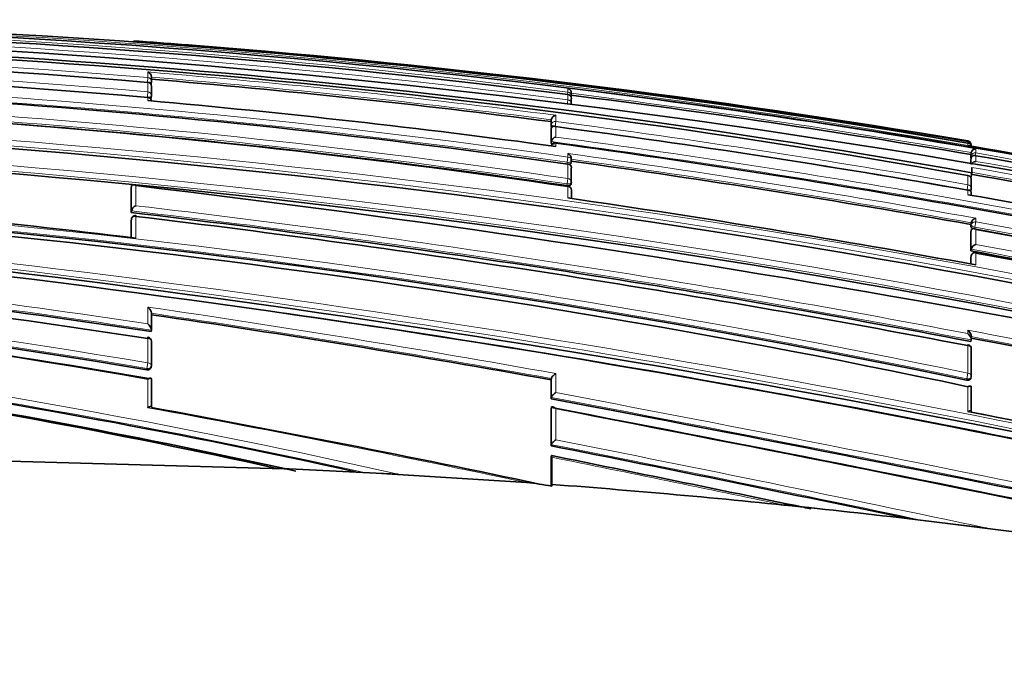
# Model space of a CAD drawing. Units: millimetres. Extents: x -209 to 1073, y 29 to 1164.
# Drawn here: x 96 to 121, y 563 to 579 of the extents above; entities that cross this region are included whole.
import ezdxf

# ---------------------------------------------------------------- set-up
doc = ezdxf.new("R2010")
doc.units = ezdxf.units.MM
doc.layers.add('DV6_Défaut', color=7, linetype='Continuous')
doc.layers.add('Défaut', color=7, linetype='Continuous')

# ---------------------------------------------------------------- blocks, each defined once
blk = doc.blocks.new('SE5')
at = {"layer": 'DV6_Défaut', "color": 7, "lineweight": 35}
for p, q in [((98.811, 578.469), (98.811, 578.469)), ((99.2, 577.402), (99.204, 577.45)), ((99.204, 577.565), (99.204, 577.456)), ((99.204, 577.332), (99.203, 577.101)), ((99.199, 577.048), (99.203, 577.095)), ((109.613, 577.131), (109.612, 577.13)), ((109.696, 577.054), (109.699, 577.083)), ((109.699, 577.164), (109.699, 577.09)), ((109.699, 577.02), (109.699, 576.901)), ((109.193, 576.454), (109.199, 576.502)), ((109.199, 576.502), (109.199, 576.502)), ((109.193, 576.329), (109.193, 576.454)), ((109.193, 576.233), (109.199, 576.28)), ((109.193, 575.908), (109.193, 576.233)), ((109.199, 576.28), (109.199, 576.28)), ((109.193, 575.908), (109.199, 575.954)), ((109.199, 575.954), (109.199, 575.954)), ((119.712, 575.839), (119.613, 575.856)), ((119.687, 575.632), (119.695, 575.681)), ((119.687, 575.632), (119.687, 575.543)), ((119.687, 575.492), (119.695, 575.541)), ((119.687, 575.492), (119.687, 575.39)), ((119.695, 575.681), (119.695, 575.681)), ((119.695, 575.541), (119.695, 575.541)), ((109.693, 575.42), (109.699, 575.465)), ((109.699, 575.291), (109.699, 574.939)), ((119.712, 575.285), (119.712, 575.31)), ((119.712, 575.285), (119.712, 575.175)), ((119.614, 575.11), (119.613, 575.106)), ((119.689, 575.048), (119.712, 575.175)), ((119.695, 574.995), (119.695, 574.775)), ((98.698, 574.795), (98.703, 574.837)), ((98.698, 574.182), (98.698, 574.795)), ((98.703, 574.837), (98.703, 574.837)), ((109.693, 574.886), (109.699, 574.93)), ((109.7, 574.534), (109.7, 574.742)), ((119.687, 574.721), (119.695, 574.768)), ((119.697, 574.615), (119.697, 574.679)), ((98.698, 574.182), (98.703, 574.223)), ((98.703, 574.018), (98.698, 573.978)), ((98.703, 574.223), (98.703, 574.223)), ((98.698, 573.557), (98.698, 573.974)), ((119.688, 573.882), (119.696, 573.927)), ((119.688, 573.828), (119.688, 573.882)), ((119.696, 573.927), (119.696, 573.927)), ((119.688, 573.691), (119.696, 573.735)), ((119.688, 573.222), (119.688, 573.691)), ((119.696, 573.735), (119.696, 573.736)), ((119.688, 573.222), (119.696, 573.265)), ((119.696, 573.265), (119.696, 573.265)), ((119.689, 572.895), (119.688, 573.056)), ((119.697, 573.103), (119.689, 573.06)), ((119.813, 573.183), (119.81, 573.171)), ((99.202, 571.664), (99.201, 571.244)), ((99.196, 571.21), (99.201, 571.243)), ((99.201, 571.243), (99.201, 571.244)), ((119.698, 571.01), (119.698, 571.093)), ((99.201, 570.958), (99.201, 570.354)), ((119.69, 570.96), (119.697, 570.998)), ((119.697, 570.998), (119.697, 570.998)), ((119.698, 570.77), (119.698, 570.087)), ((99.195, 570.313), (99.2, 570.344)), ((119.69, 570.043), (119.697, 570.078)), ((99.201, 570.02), (99.201, 569.311)), ((109.194, 570.002), (109.2, 570.034)), ((109.194, 570.002), (109.194, 569.529)), ((109.2, 570.034), (109.2, 570.034)), ((119.698, 569.812), (119.699, 569.193)), ((109.194, 569.529), (109.2, 569.56)), ((109.2, 569.56), (109.2, 569.56)), ((109.194, 569.281), (109.2, 569.312)), ((109.194, 569.281), (109.195, 568.353)), ((109.2, 569.312), (109.2, 569.312)), ((109.195, 568.353), (109.2, 568.381)), ((109.2, 568.381), (109.2, 568.381)), ((109.195, 568.067), (109.2, 568.095)), ((94.941, 567.987), (102.823, 567.773)), ((109.195, 568.067), (109.195, 567.347)), ((109.212, 568.067), (109.212, 567.387)), ((102.823, 567.773), (102.299, 567.797)), ((102.823, 567.773), (104.82, 567.673)), ((105.373, 567.643), (104.819, 567.673)), ((104.819, 567.673), (108.579, 567.434)), ((109.212, 567.387), (109.209, 567.345)), ((115.844, 566.786), (115.012, 566.874)), ((120.085, 566.295), (119.107, 566.414))]:
    blk.add_line(p, q, dxfattribs=at)
at = {"layer": 'DV6_Défaut', "color": 7, "lineweight": 18}
for p, q in [((98.811, 578.469), (98.811, 578.459)), ((99.112, 577.554), (99.112, 577.695)), ((99.112, 577.554), (99.102, 577.43)), ((99.112, 577.197), (99.101, 577.07)), ((99.112, 577.197), (99.112, 577.434)), ((109.612, 577.194), (109.612, 577.287)), ((99.1, 577.057), (99.101, 577.07)), ((99.112, 576.98), (99.112, 577.056)), ((109.602, 576.914), (109.612, 576.998)), ((109.612, 577.194), (109.605, 577.132)), ((109.612, 576.998), (109.612, 577.13)), ((109.199, 576.376), (109.199, 576.502)), ((109.311, 576.458), (109.295, 576.333)), ((109.311, 576.613), (109.311, 576.458)), ((109.193, 576.329), (109.199, 576.376)), ((109.199, 575.954), (109.199, 576.28)), ((109.311, 576.329), (109.311, 576.07)), ((119.613, 575.946), (119.613, 575.972)), ((109.311, 575.917), (109.311, 575.835)), ((119.613, 575.946), (119.609, 575.923)), ((119.613, 575.856), (119.613, 575.92)), ((119.613, 575.856), (119.613, 575.856)), ((119.81, 575.775), (119.81, 575.672)), ((109.612, 575.569), (109.594, 575.438)), ((109.612, 575.569), (109.612, 575.658)), ((119.687, 575.543), (119.695, 575.591)), ((119.695, 575.591), (119.695, 575.681)), ((119.695, 575.389), (119.695, 575.541)), ((119.81, 575.672), (119.799, 575.606)), ((119.81, 575.603), (119.81, 575.461)), ((109.588, 575.393), (109.594, 575.438)), ((109.612, 575.032), (109.612, 575.392)), ((109.612, 575.032), (109.593, 574.898)), ((119.613, 574.878), (119.613, 575.106)), ((98.703, 574.223), (98.703, 574.837)), ((98.811, 574.855), (98.811, 574.351)), ((109.587, 574.855), (109.593, 574.898)), ((109.612, 574.547), (109.612, 574.83)), ((119.613, 574.878), (119.591, 574.753)), ((119.613, 574.63), (119.613, 574.741)), ((98.702, 574.014), (98.698, 573.974)), ((98.702, 573.556), (98.702, 574.014)), ((98.811, 574.086), (98.811, 573.543)), ((119.81, 574.041), (119.81, 573.947)), ((119.688, 573.828), (119.696, 573.873)), ((119.696, 573.873), (119.696, 573.927)), ((119.787, 573.816), (119.779, 573.772)), ((119.81, 573.947), (119.787, 573.816)), ((119.81, 573.762), (119.81, 573.383)), ((119.696, 573.265), (119.696, 573.736)), ((119.696, 573.098), (119.688, 573.056)), ((119.696, 572.894), (119.696, 573.098)), ((119.81, 573.171), (119.81, 572.873)), ((99.112, 571.4), (99.112, 571.82)), ((119.613, 571.157), (119.613, 571.24)), ((99.112, 570.424), (99.112, 571.031)), ((119.613, 570.169), (119.613, 570.855)), ((99.089, 570.285), (99.112, 570.424)), ((99.084, 570.253), (99.089, 570.285)), ((109.311, 570.158), (109.311, 569.683)), ((119.613, 570.169), (119.586, 570.029)), ((99.112, 569.306), (99.112, 570.02)), ((109.2, 569.56), (109.2, 570.034)), ((119.579, 569.994), (119.586, 570.029)), ((119.612, 569.205), (119.613, 569.83)), ((109.2, 568.381), (109.2, 569.312)), ((109.311, 569.275), (109.311, 568.502))]:
    blk.add_line(p, q, dxfattribs=at)
at = {"layer": 'DV6_Défaut', "color": 7, "lineweight": 35}
for centre, radius, start, end in [((83.279, 363.27), 215.731, 80.30397, 91.30713), ((83.139, 362.401), 216.521, 77.47003, 91.26509), ((82.969, 367.564), 211.253, 82.75463, 88.55091), ((82.64, 368.337), 210.134, 79.83883, 91.16649), ((80.872, 347.388), 231.304, 75.13504, 88.15692), ((98.804, 578.369), 0.1, 85.896, 128.8839), ((85.769, 394.8), 184.131, 85.49943, 85.93812), ((82.574, 368.962), 209.445, 79.81394, 91.15302), ((83.122, 359.905), 219.126, 80.41392, 85.5255), ((82.484, 382.998), 195.147, 85.11207, 91.21117), ((81.963, 385.142), 192.678, 84.89379, 91.07169), ((99.068, 577.567), 0.136, 359.1533, 70.9968), ((81.23, 360.933), 217.327, 82.60722, 85.25696), ((99.104, 577.459), 0.1, 355.2024, 359.9734), ((80.998, 376.392), 201.046, 81.81735, 90.75177), ((99.104, 577.339), 0.1, 359.9747, 85.1785), ((109.585, 577.175), 0.115, 354.5749, 76.0543), ((80.058, 375.514), 201.495, 81.56573, 90.48284), ((99.104, 576.962), 0.1, 359.9766, 84.984), ((79.312, 354.677), 223.183, 82.27529, 84.91027), ((99.104, 577.103), 0.1, 355.015, 359.9757), ((109.6, 577.032), 0.1, 359.9815, 82.7954), ((81.77, 354.519), 224.341, 80.26966, 82.8501), ((109.6, 577.096), 0.1, 352.8, 359.9775), ((76.924, 341.175), 235.355, 76.93847, 89.6501), ((80.36, 375.838), 201.151, 81.64524, 86.24753), ((109.335, 576.477), 0.138, 100.0588, 169.5593), ((77.383, 334.897), 243.534, 80.01422, 82.46676), ((109.346, 575.924), 0.15, 103.672, 168.291), ((119.596, 575.873), 0.1, 359.8433, 80.4178), ((75.206, 332.982), 243.042, 76.95229, 87.55164), ((73.619, 312.715), 265.587, 82.28397, 82.30234), ((109.299, 575.825), 0.1, 82.3336, 172.3655), ((72.89, 309.105), 269.286, 77.73105, 82.22692), ((119.605, 575.829), 0.0913, 8.3467, 85.1003), ((119.808, 575.659), 0.115, 89.0522, 169.2571), ((80.747, 347.972), 231.175, 77.77166, 80.29642), ((109.54, 575.516), 0.159, 358.872, 62.9019), ((109.6, 575.479), 0.1, 352.0972, 0.0025), ((98.972, 575.49), 10.727, 359.9397, 0.1881), ((78.56, 337.117), 242.027, 77.70137, 80.18687), ((109.6, 575.302), 0.1, 0.0031, 82.079), ((74.353, 320.392), 257.513, 79.86022, 82.112), ((119.82, 575.333), 0.127, 94.2507, 155.2191), ((119.597, 575.011), 0.1, 0.0215, 80.1153), ((76.097, 324.845), 254.064, 77.82455, 80.12099), ((72.736, 346.079), 228.763, 78.18421, 88.59055), ((58.319, 231.847), 345.389, 76.2844, 83.26734), ((109.6, 574.743), 0.1, 0.0049, 81.8713), ((109.6, 574.944), 0.1, 351.8942, 0.0044), ((119.597, 574.785), 0.1, 350.0263, 0.0236), ((72.084, 345.259), 229.546, 78.05024, 88.43242), ((73.851, 369.927), 205.14, 83.01121, 85.87367), ((68.563, 292.517), 285.002, 79.6411, 81.71883), ((71.243, 300.51), 278.354, 77.85392, 79.99277), ((98.889, 574.175), 0.193, 113.8451, 165.5588), ((65.383, 287.17), 288.939, 79.16668, 83.37911), ((98.802, 574.006), 0.1, 83.4247, 173.4392), ((63.673, 279.249), 296.924, 79.14068, 83.20358), ((119.851, 573.886), 0.16, 104.6044, 165.2082), ((66.41, 276.328), 302.194, 78.85041, 79.82782), ((65.203, 270.31), 308.326, 77.84689, 79.79859), ((55.104, 237.725), 337.425, 77.1424, 84.37085), ((55.01, 241.858), 333.213, 76.97425, 84.26425), ((119.862, 573.218), 0.172, 107.3072, 164.1467), ((57.166, 229.918), 348.951, 76.23757, 79.67846), ((119.795, 573.085), 0.1, 79.7246, 169.7683), ((60.449, 246.671), 331.852, 77.88205, 79.69556), ((68.659, 390.889), 181.926, 80.37259, 86.94094), ((67.812, 364.399), 209.178, 81.37106, 84.40651), ((68.027, 393.296), 179.437, 80.02374, 86.69612), ((66.834, 363.843), 209.688, 81.145, 84.12113), ((68.26, 393.37), 179.339, 80.08698, 84.18335), ((64.304, 386.63), 185.44, 77.54325, 85.65022), ((55.362, 270.876), 303.931, 79.79802, 81.70764), ((55.757, 245.093), 329.905, 76.97174, 81.84829), ((64.237, 395.503), 176.447, 77.54265, 85.40581), ((64.331, 394.242), 177.696, 77.49322, 84.97115), ((99.102, 570.965), 0.1, 359.9859, 81.2604), ((38.391, 138.334), 440.28, 78.03221, 79.359), ((119.599, 570.781), 0.1, 0.0301, 79.3403), ((99.102, 570.36), 0.1, 350.6275, 359.9862), ((119.599, 570.097), 0.1, 349.1262, 0.0308), ((-85.847, -462.352), 1050.152, 77.570132, 79.296486), ((33.975, 212.934), 362.297, 78.05752, 79.62829), ((-123.384, -641.544), 1232.991, 77.656312, 79.126918), ((-8.047, -85.946), 667.477, 78.090498, 78.966318), ((-51.467, -244.159), 828.243, 78.181091, 78.81495), ((-151.686, -719.649), 1313.92, 78.268688, 78.547234), ((108.094, 561.746), 5.708, 78.7398, 85.1265), ((92.949, 351.293), 216.706, 83.93541, 85.69622), ((-151.686, -719.649), 1313.92, 78.25864, 78.26649), ((92.57, 347.847), 220.173, 83.07718, 83.93193), ((92.714, 349.301), 218.711, 77.45716, 83.06888)]:
    blk.add_arc(centre, radius, start, end, dxfattribs=at)
at = {"layer": 'DV6_Défaut', "color": 7, "lineweight": 18}
for centre, radius, start, end in [((83.32, 365.227), 213.733, 80.22341, 91.33021), ((83.054, 367.094), 211.772, 82.79564, 88.57746), ((82.787, 368.318), 210.397, 82.675, 88.49542), ((82.992, 360.145), 218.886, 80.3688, 85.85552), ((82.642, 382.37), 195.877, 85.17678, 91.25277), ((82.163, 384.692), 193.25, 84.96832, 91.1275), ((81.283, 361.179), 217.249, 82.58739, 85.29257), ((81.255, 376.406), 201.172, 81.89662, 90.82457), ((81.216, 376.324), 201.126, 81.88858, 90.81282), ((81.232, 361.015), 217.294, 82.60501, 85.25574), ((81.818, 354.692), 224.323, 80.2492, 82.88262), ((80.389, 375.979), 201.187, 81.64804, 90.57777), ((80.346, 375.859), 201.176, 81.64069, 90.56503), ((81.766, 354.499), 224.41, 80.26935, 82.84956), ((77.43, 343.062), 233.638, 76.9684, 89.77181), ((77.372, 342.796), 233.772, 76.96863, 89.75739), ((77.916, 337.387), 241.124, 80.04181, 82.5186), ((77.833, 337.001), 241.392, 80.03845, 82.51119), ((75.574, 335.977), 240.221, 76.87731, 89.33517), ((75.521, 335.748), 240.316, 76.87664, 89.32255), ((73.751, 313.443), 265.023, 77.7212, 82.28907), ((73.649, 312.909), 265.437, 77.70066, 82.30317), ((74.284, 319.865), 258.221, 79.8453, 82.13651), ((74.318, 320.228), 257.725, 79.85903, 82.10935), ((79.166, 340.129), 239.024, 77.69297, 80.20965), ((76.157, 325.134), 253.939, 77.80262, 80.12408), ((75.871, 323.472), 255.791, 75.4315, 80.1087), ((76.075, 324.73), 254.229, 77.82496, 80.12034), ((72.517, 344.481), 230.408, 78.21227, 88.54643), ((72.571, 344.771), 230.254, 78.2113, 88.55852), ((65.631, 288.919), 287.354, 79.17222, 83.36937), ((65.564, 288.534), 287.604, 79.15095, 83.38353), ((66.348, 276.02), 302.553, 77.83861, 79.82662), ((66.485, 276.705), 301.988, 77.83671, 79.82932), ((58.927, 261.474), 313.458, 76.85769, 84.6405), ((58.89, 261.385), 313.693, 76.8768, 84.61828), ((57.449, 231.217), 347.666, 76.23194, 79.68599), ((57.473, 231.39), 347.628, 76.23095, 79.66973), ((68.553, 390.424), 182.434, 80.36425, 86.91831), ((68.589, 390.751), 182.247, 80.35865, 86.92452), ((67.735, 364.215), 209.406, 81.35771, 84.39037), ((67.793, 364.705), 209.054, 81.38382, 84.36736), ((54.779, 267.678), 307.356, 79.78024, 81.70664), ((64.057, 385.417), 186.704, 77.49739, 85.6081), ((63.891, 384.128), 188.144, 77.26272, 85.58655), ((55.219, 270.379), 304.478, 79.78811, 81.69451), ((38.117, 136.962), 441.859, 78.02307, 79.3716), ((38.052, 136.671), 442.016, 78.03394, 79.35563), ((-93.826, -500.901), 1089.686, 77.597677, 79.256212), ((-91.718, -490.786), 1079.213, 77.590691, 79.270607), ((35.025, 220.301), 354.84, 78.03655, 79.59483), ((-135.834, -700.883), 1293.599, 77.678689, 79.076019), ((-10.858, -99.461), 681.276, 78.843487, 78.959142), ((-53.394, -252.923), 837.244, 78.153207, 78.801916), ((-68.023, -324.578), 910.517, 78.077106, 78.76915), ((-37.941, -161.781), 744.535, 78.145118, 78.600825)]:
    blk.add_arc(centre, radius, start, end, dxfattribs=at)
for centre, major_axis, ratio, start_param, end_param in [((98.804, 578.359), (-0.1, 0.0003), 0.999517, 4.64291, 5.197442), ((99.104, 577.459), (-0.1, 0), 0.959152, 3.141593, 4.633064), ((99.104, 577.459), (-0.0996, 0.0084), 0.286382, 2.047958, 3.141843), ((99.104, 577.339), (-0.1, 0), 0.953684, 3.141593, 4.632447), ((99.104, 577.103), (-0.1, 0), 0.942874, 3.141593, 4.6313), ((99.104, 577.103), (-0.0996, 0.0087), 0.33634, 1.571175, 3.141894), ((99.104, 576.962), (-0.1, 0), 0.936432, 3.137387, 4.630639), ((109.6, 577.096), (-0.1, 0), 0.98891, 3.141593, 4.589026), ((109.6, 577.032), (-0.1, 0), 0.98586, 3.141593, 4.588693), ((109.6, 576.901), (-0.1, 0), 0.979552, 3.141593, 4.588181), ((109.6, 577.096), (-0.0992, 0.0125), 0.152096, 2.700963, 3.16015), ((109.299, 576.364), (0.1, 0), 0.951994, 1.446902, 3.018107), ((109.299, 576.364), (-0.0992, 0.013), 0.308288, 0.039646, 1.320887), ((119.596, 575.873), (-0.1, 0.0003), 0.9998, 3.141593, 4.547914), ((109.299, 575.825), (0.1, 0), 0.926255, 1.446653, 3.017832), ((119.596, 575.847), (-0.1, 0.0001), 0.998525, 3.141593, 4.545379), ((109.6, 575.479), (-0.1, 0), 0.911416, 3.141593, 4.58714), ((119.794, 575.575), (0.1, 0), 0.986808, 1.402048, 2.973268), ((119.794, 575.575), (-0.0986, 0.017), 0.164356, 0.0275, 0.608867), ((109.6, 575.479), (-0.0991, 0.0137), 0.412562, 1.571211, 3.141593), ((109.6, 575.302), (-0.1, 0), 0.903006, 3.141593, 4.587223), ((109.6, 574.944), (-0.1, 0), 0.885956, 3.141593, 4.587457), ((119.597, 575.011), (-0.1, 0), 0.957563, 3.141593, 4.546662), ((109.6, 574.944), (-0.099, 0.0141), 0.464337, 1.57126, 3.141593), ((109.6, 574.743), (-0.1, 0), 0.876345, 3.128643, 4.587626), ((119.597, 574.785), (-0.0985, 0.0173), 0.322788, 1.571074, 3.141593), ((119.597, 574.785), (-0.1, 0), 0.946535, 3.141593, 4.547705), ((98.802, 574.006), (0.1, 0), 0.801255, 1.478597, 3.049699), ((98.802, 574.006), (0.0993, -0.0114), 0.592213, 3.141593, 3.209784), ((119.794, 573.858), (0.1, 0.0001), 0.903203, 1.409976, 2.981107), ((119.794, 573.858), (-0.0984, 0.0176), 0.42801, 0.075963, 1.570861), ((119.795, 573.085), (0.1, 0.0001), 0.865739, 1.414462, 2.985561), ((119.795, 573.085), (0.0984, -0.0178), 0.490217, 3.141593, 3.230946), ((99.102, 570.965), (-0.1, 0), 0.665377, 3.141593, 4.609903), ((119.599, 570.781), (-0.1, -0.0001), 0.75383, 3.141593, 4.570905), ((99.102, 570.36), (-0.0987, 0.0163), 0.768148, 1.571471, 3.141593), ((99.102, 570.36), (-0.1, 0), 0.638561, 3.141593, 4.608214), ((119.599, 570.097), (-0.0982, 0.0189), 0.689651, 1.571585, 3.141593), ((119.599, 570.097), (-0.1, -0.0001), 0.721213, 3.141593, 4.57516)]:
    blk.add_ellipse(centre, major_axis=major_axis, ratio=ratio, start_param=start_param, end_param=end_param, dxfattribs=at)
at = {"layer": 'DV6_Défaut', "color": 7, "lineweight": 35}
for centre, major_axis, ratio, start_param, end_param in [((99.104, 577.459), (-0.1, 0), 0.959152, 3.061818, 3.141593), ((99.104, 577.459), (-0.0996, 0.0084), 0.286382, 3.141843, 3.165124), ((99.104, 577.339), (-0.1, 0), 0.953684, 3.061205, 3.141593), ((99.104, 577.103), (-0.1, 0), 0.942874, 3.060067, 3.141593), ((99.104, 577.103), (-0.0996, 0.0087), 0.33634, 3.141894, 3.170405), ((109.6, 577.096), (-0.1, 0), 0.98891, 3.017785, 3.141593), ((109.6, 577.032), (-0.1, 0), 0.98586, 3.017456, 3.141593), ((119.596, 575.873), (-0.1, 0.0003), 0.9998, 2.976663, 3.141593), ((109.6, 575.302), (-0.1, 0), 0.903006, 3.016067, 3.141593), ((119.597, 575.011), (-0.1, 0), 0.957563, 2.975479, 3.141593), ((99.102, 570.965), (-0.1, 0), 0.665377, 3.038946, 3.141593), ((119.599, 570.781), (-0.1, -0.0001), 0.75383, 2.999891, 3.141593)]:
    blk.add_ellipse(centre, major_axis=major_axis, ratio=ratio, start_param=start_param, end_param=end_param, dxfattribs=at)
for points, knots in [([(99.2, 577.403), (99.2, 577.4), (99.198, 577.397), (99.194, 577.394), (99.192, 577.393), (99.191, 577.392), (99.188, 577.391)], [0, 0, 0, 0, 0.70536, 0.70536, 0.70536, 1, 1, 1, 1]), ([(99.199, 577.049), (99.199, 577.045), (99.197, 577.041), (99.194, 577.038), (99.19, 577.035), (99.184, 577.032), (99.178, 577.029), (99.177, 577.029), (99.177, 577.029), (99.177, 577.029)], [0, 0, 0, 0, 0.49211, 0.49211, 0.49211, 0.98422, 0.98422, 0.98422, 1, 1, 1, 1]), ([(109.21, 576.31), (109.209, 576.31), (109.207, 576.311), (109.206, 576.312), (109.201, 576.315), (109.197, 576.319), (109.195, 576.323), (109.194, 576.325), (109.193, 576.327), (109.193, 576.329)], [0, 0, 0, 0, 0.118716, 0.118716, 0.118716, 0.692696, 0.692696, 0.692696, 1, 1, 1, 1]), ([(109.311, 576.329), (109.31, 576.329), (109.31, 576.329), (109.31, 576.329), (109.299, 576.334), (109.287, 576.337), (109.276, 576.338), (109.264, 576.34), (109.251, 576.339), (109.24, 576.334), (109.232, 576.331), (109.224, 576.327), (109.218, 576.32), (109.213, 576.315), (109.209, 576.309), (109.206, 576.303), (109.203, 576.296), (109.2, 576.288), (109.199, 576.28)], [0, 0, 0, 0, 0.010387, 0.010387, 0.010387, 0.259907, 0.259907, 0.259907, 0.534741, 0.534741, 0.534741, 0.728648, 0.728648, 0.728648, 0.863728, 0.863728, 0.863728, 1, 1, 1, 1]), ([(119.695, 575.541), (119.696, 575.549), (119.699, 575.558), (119.703, 575.565), (119.706, 575.572), (119.711, 575.578), (119.716, 575.584), (119.722, 575.591), (119.731, 575.597), (119.739, 575.601), (119.751, 575.607), (119.763, 575.609), (119.776, 575.609), (119.787, 575.609), (119.798, 575.607), (119.809, 575.603), (119.809, 575.603), (119.81, 575.603), (119.81, 575.603)], [0, 0, 0, 0, 0.137269, 0.137269, 0.137269, 0.273355, 0.273355, 0.273355, 0.467954, 0.467954, 0.467954, 0.742262, 0.742262, 0.742262, 0.989575, 0.989575, 0.989575, 1, 1, 1, 1]), ([(109.693, 575.422), (109.693, 575.417), (109.691, 575.413), (109.687, 575.409), (109.684, 575.405), (109.678, 575.402), (109.671, 575.399), (109.664, 575.396), (109.656, 575.394), (109.646, 575.392), (109.645, 575.392), (109.643, 575.392), (109.641, 575.392)], [0, 0, 0, 0, 0.315743, 0.315743, 0.315743, 0.631487, 0.631487, 0.631487, 0.947228, 0.947228, 0.947228, 1, 1, 1, 1]), ([(98.811, 574.855), (98.811, 574.855), (98.81, 574.855), (98.81, 574.856), (98.799, 574.863), (98.787, 574.869), (98.776, 574.872), (98.764, 574.876), (98.752, 574.878), (98.741, 574.877), (98.733, 574.876), (98.726, 574.874), (98.719, 574.869), (98.715, 574.866), (98.711, 574.861), (98.708, 574.856), (98.706, 574.851), (98.704, 574.844), (98.703, 574.837)], [0, 0, 0, 0, 0.010335, 0.010335, 0.010335, 0.263007, 0.263007, 0.263007, 0.538528, 0.538528, 0.538528, 0.731434, 0.731434, 0.731434, 0.865113, 0.865113, 0.865113, 1, 1, 1, 1]), ([(109.693, 574.886), (109.692, 574.882), (109.69, 574.878), (109.687, 574.875), (109.684, 574.87), (109.678, 574.866), (109.671, 574.863), (109.664, 574.859), (109.656, 574.857), (109.646, 574.855), (109.637, 574.853), (109.626, 574.852), (109.615, 574.853), (109.606, 574.853), (109.597, 574.853), (109.587, 574.855)], [0, 0, 0, 0, 0.17363, 0.17363, 0.17363, 0.388486, 0.388486, 0.388486, 0.603342, 0.603342, 0.603342, 0.818198, 0.818198, 0.818198, 1, 1, 1, 1]), ([(119.613, 574.741), (119.613, 574.741), (119.614, 574.741), (119.614, 574.741), (119.625, 574.743), (119.635, 574.743), (119.644, 574.742), (119.655, 574.74), (119.666, 574.736), (119.674, 574.729), (119.681, 574.724), (119.686, 574.717), (119.69, 574.709), (119.693, 574.703), (119.695, 574.697), (119.696, 574.689), (119.696, 574.686), (119.697, 574.683), (119.697, 574.679)], [0, 0, 0, 0, 0.011699, 0.011699, 0.011699, 0.264225, 0.264225, 0.264225, 0.558668, 0.558668, 0.558668, 0.77623, 0.77623, 0.77623, 0.932996, 0.932996, 0.932996, 1, 1, 1, 1]), ([(119.748, 573.78), (119.748, 573.78), (119.747, 573.78), (119.747, 573.78), (119.737, 573.784), (119.727, 573.788), (119.719, 573.792), (119.711, 573.797), (119.704, 573.802), (119.699, 573.807), (119.694, 573.812), (119.69, 573.817), (119.689, 573.822), (119.688, 573.824), (119.688, 573.826), (119.688, 573.828)], [0, 0, 0, 0, 0.014753, 0.014753, 0.014753, 0.302206, 0.302206, 0.302206, 0.589659, 0.589659, 0.589659, 0.877111, 0.877111, 0.877111, 1, 1, 1, 1]), ([(119.696, 573.736), (119.697, 573.743), (119.7, 573.75), (119.703, 573.756), (119.707, 573.762), (119.711, 573.767), (119.715, 573.77), (119.722, 573.776), (119.73, 573.779), (119.738, 573.78), (119.75, 573.783), (119.762, 573.781), (119.775, 573.778), (119.786, 573.775), (119.798, 573.769), (119.809, 573.762), (119.81, 573.762), (119.81, 573.762), (119.81, 573.762)], [0, 0, 0, 0, 0.133107, 0.133107, 0.133107, 0.264984, 0.264984, 0.264984, 0.456727, 0.456727, 0.456727, 0.73341, 0.73341, 0.73341, 0.98973, 0.98973, 0.98973, 1, 1, 1, 1]), ([(99.112, 571.82), (99.113, 571.82), (99.113, 571.82), (99.113, 571.819), (99.125, 571.809), (99.136, 571.798), (99.147, 571.785), (99.158, 571.772), (99.169, 571.757), (99.178, 571.741), (99.185, 571.73), (99.19, 571.719), (99.194, 571.708), (99.197, 571.7), (99.2, 571.692), (99.201, 571.685), (99.202, 571.677), (99.202, 571.67), (99.202, 571.664)], [0, 0, 0, 0, 0.010193, 0.010193, 0.010193, 0.271585, 0.271585, 0.271585, 0.549199, 0.549199, 0.549199, 0.739308, 0.739308, 0.739308, 0.869028, 0.869028, 0.869028, 1, 1, 1, 1]), ([(99.112, 571.4), (99.113, 571.4), (99.113, 571.399), (99.113, 571.399), (99.125, 571.388), (99.136, 571.377), (99.147, 571.364), (99.158, 571.35), (99.169, 571.335), (99.178, 571.32), (99.185, 571.309), (99.19, 571.297), (99.194, 571.286), (99.197, 571.278), (99.2, 571.271), (99.201, 571.263), (99.202, 571.256), (99.202, 571.249), (99.201, 571.244)], [0, 0, 0, 0, 0.010173, 0.010173, 0.010173, 0.27276, 0.27276, 0.27276, 0.550712, 0.550712, 0.550712, 0.740436, 0.740436, 0.740436, 0.869589, 0.869589, 0.869589, 1, 1, 1, 1]), ([(119.613, 571.24), (119.613, 571.24), (119.613, 571.24), (119.614, 571.239), (119.625, 571.229), (119.637, 571.218), (119.647, 571.206), (119.658, 571.192), (119.669, 571.177), (119.677, 571.161), (119.683, 571.15), (119.689, 571.139), (119.692, 571.127), (119.695, 571.119), (119.697, 571.111), (119.698, 571.103), (119.698, 571.1), (119.698, 571.096), (119.698, 571.093)], [0, 0, 0, 0, 0.010932, 0.010932, 0.010932, 0.295285, 0.295285, 0.295285, 0.595445, 0.595445, 0.595445, 0.799361, 0.799361, 0.799361, 0.937678, 0.937678, 0.937678, 1, 1, 1, 1]), ([(119.613, 571.157), (119.613, 571.157), (119.614, 571.156), (119.614, 571.156), (119.625, 571.146), (119.637, 571.135), (119.647, 571.122), (119.658, 571.109), (119.669, 571.094), (119.677, 571.078), (119.683, 571.067), (119.689, 571.055), (119.692, 571.044), (119.695, 571.036), (119.697, 571.027), (119.698, 571.02), (119.699, 571.012), (119.699, 571.004), (119.697, 570.998)], [0, 0, 0, 0, 0.010145, 0.010145, 0.010145, 0.274118, 0.274118, 0.274118, 0.552822, 0.552822, 0.552822, 0.742087, 0.742087, 0.742087, 0.870407, 0.870407, 0.870407, 1, 1, 1, 1]), ([(99.195, 570.313), (99.194, 570.307), (99.193, 570.302), (99.19, 570.297), (99.187, 570.289), (99.181, 570.282), (99.174, 570.275), (99.167, 570.269), (99.159, 570.264), (99.149, 570.26), (99.14, 570.256), (99.129, 570.253), (99.118, 570.252), (99.107, 570.251), (99.095, 570.251), (99.084, 570.253)], [0, 0, 0, 0, 0.1353003, 0.1353003, 0.1353003, 0.3501302, 0.3501302, 0.3501302, 0.5649593, 0.5649593, 0.5649593, 0.7797889, 0.7797889, 0.7797889, 1, 1, 1, 1]), ([(109.311, 570.158), (109.31, 570.158), (109.31, 570.158), (109.309, 570.157), (109.299, 570.151), (109.289, 570.144), (109.279, 570.136), (109.267, 570.127), (109.255, 570.116), (109.243, 570.104), (109.235, 570.095), (109.227, 570.086), (109.22, 570.076), (109.215, 570.069), (109.21, 570.061), (109.207, 570.054), (109.204, 570.047), (109.201, 570.04), (109.2, 570.034)], [0, 0, 0, 0, 0.010991, 0.010991, 0.010991, 0.230066, 0.230066, 0.230066, 0.496085, 0.496085, 0.496085, 0.699037, 0.699037, 0.699037, 0.849004, 0.849004, 0.849004, 1, 1, 1, 1]), ([(99.112, 570.02), (99.113, 570.02), (99.113, 570.02), (99.114, 570.021), (99.124, 570.027), (99.134, 570.032), (99.143, 570.036), (99.154, 570.041), (99.165, 570.045), (99.174, 570.045), (99.182, 570.046), (99.188, 570.046), (99.193, 570.043), (99.196, 570.041), (99.199, 570.038), (99.2, 570.035), (99.202, 570.031), (99.202, 570.026), (99.201, 570.02)], [0, 0, 0, 0, 0.01098, 0.01098, 0.01098, 0.230206, 0.230206, 0.230206, 0.496564, 0.496564, 0.496564, 0.699486, 0.699486, 0.699486, 0.849226, 0.849226, 0.849226, 1, 1, 1, 1]), ([(119.69, 570.043), (119.689, 570.038), (119.688, 570.034), (119.686, 570.029), (119.682, 570.022), (119.676, 570.016), (119.669, 570.011), (119.663, 570.005), (119.654, 570.001), (119.645, 569.998), (119.635, 569.994), (119.625, 569.992), (119.614, 569.992), (119.603, 569.991), (119.591, 569.992), (119.579, 569.994)], [0, 0, 0, 0, 0.131245, 0.131245, 0.131245, 0.346043, 0.346043, 0.346043, 0.560837, 0.560837, 0.560837, 0.775633, 0.775633, 0.775633, 1, 1, 1, 1]), ([(119.698, 569.812), (119.699, 569.819), (119.699, 569.825), (119.698, 569.83), (119.697, 569.834), (119.694, 569.838), (119.691, 569.841), (119.687, 569.845), (119.681, 569.847), (119.674, 569.847), (119.665, 569.848), (119.654, 569.846), (119.643, 569.843), (119.634, 569.84), (119.624, 569.836), (119.614, 569.831), (119.614, 569.831), (119.613, 569.83), (119.613, 569.83)], [0, 0, 0, 0, 0.150981, 0.150981, 0.150981, 0.300936, 0.300936, 0.300936, 0.503816, 0.503816, 0.503816, 0.769686, 0.769686, 0.769686, 0.989008, 0.989008, 0.989008, 1, 1, 1, 1]), ([(109.311, 569.683), (109.31, 569.683), (109.31, 569.682), (109.309, 569.682), (109.299, 569.676), (109.289, 569.669), (109.279, 569.661), (109.267, 569.651), (109.255, 569.64), (109.244, 569.629), (109.235, 569.62), (109.227, 569.61), (109.22, 569.601), (109.215, 569.594), (109.21, 569.586), (109.207, 569.579), (109.204, 569.572), (109.201, 569.566), (109.2, 569.56)], [0, 0, 0, 0, 0.011015, 0.011015, 0.011015, 0.22906, 0.22906, 0.22906, 0.494709, 0.494709, 0.494709, 0.697939, 0.697939, 0.697939, 0.848459, 0.848459, 0.848459, 1, 1, 1, 1]), ([(99.112, 569.306), (99.113, 569.306), (99.113, 569.307), (99.114, 569.307), (99.124, 569.313), (99.134, 569.319), (99.143, 569.323), (99.154, 569.328), (99.165, 569.332), (99.174, 569.333), (99.181, 569.334), (99.188, 569.334), (99.192, 569.332), (99.196, 569.33), (99.199, 569.328), (99.2, 569.324), (99.202, 569.321), (99.202, 569.316), (99.201, 569.311)], [0, 0, 0, 0, 0.011029, 0.011029, 0.011029, 0.228165, 0.228165, 0.228165, 0.493801, 0.493801, 0.493801, 0.697297, 0.697297, 0.697297, 0.848138, 0.848138, 0.848138, 1, 1, 1, 1]), ([(109.2, 569.312), (109.201, 569.317), (109.203, 569.321), (109.206, 569.324), (109.209, 569.327), (109.213, 569.329), (109.217, 569.329), (109.223, 569.33), (109.231, 569.329), (109.238, 569.327), (109.25, 569.323), (109.262, 569.316), (109.274, 569.307), (109.286, 569.298), (109.298, 569.288), (109.31, 569.277), (109.31, 569.276), (109.311, 569.276), (109.311, 569.275)], [0, 0, 0, 0, 0.127338, 0.127338, 0.127338, 0.253382, 0.253382, 0.253382, 0.440787, 0.440787, 0.440787, 0.720324, 0.720324, 0.720324, 0.989935, 0.989935, 0.989935, 1, 1, 1, 1]), ([(119.699, 569.193), (119.7, 569.199), (119.7, 569.205), (119.698, 569.209), (119.697, 569.213), (119.695, 569.217), (119.691, 569.219), (119.687, 569.223), (119.681, 569.224), (119.674, 569.225), (119.665, 569.225), (119.654, 569.223), (119.643, 569.219), (119.634, 569.216), (119.624, 569.211), (119.614, 569.206), (119.613, 569.205), (119.613, 569.205), (119.612, 569.205)], [0, 0, 0, 0, 0.151547, 0.151547, 0.151547, 0.302074, 0.302074, 0.302074, 0.505237, 0.505237, 0.505237, 0.770716, 0.770716, 0.770716, 0.988983, 0.988983, 0.988983, 1, 1, 1, 1]), ([(109.2, 568.381), (109.201, 568.387), (109.204, 568.393), (109.207, 568.4), (109.211, 568.406), (109.215, 568.413), (109.22, 568.42), (109.227, 568.429), (109.235, 568.439), (109.244, 568.448), (109.255, 568.459), (109.267, 568.47), (109.279, 568.48), (109.289, 568.488), (109.3, 568.495), (109.309, 568.501), (109.31, 568.502), (109.311, 568.502), (109.311, 568.502)], [0, 0, 0, 0, 0.152981, 0.152981, 0.152981, 0.304958, 0.304958, 0.304958, 0.508939, 0.508939, 0.508939, 0.77363, 0.77363, 0.77363, 0.988918, 0.988918, 0.988918, 1, 1, 1, 1]), ([(109.206, 568.112), (109.205, 568.112), (109.204, 568.109), (109.203, 568.105), (109.202, 568.103), (109.201, 568.099), (109.2, 568.095)], [0, 0, 0, 0, 0.615608, 0.615608, 0.615608, 1, 1, 1, 1]), ([(109.212, 568.067), (109.212, 568.077), (109.211, 568.085), (109.211, 568.092), (109.211, 568.099), (109.21, 568.104), (109.209, 568.108), (109.208, 568.111), (109.208, 568.112), (109.207, 568.112)], [0, 0, 0, 0, 0.354457, 0.354457, 0.354457, 0.709049, 0.709049, 0.709049, 1, 1, 1, 1])]:
    blk.add_open_spline(points, degree=3, knots=knots, dxfattribs=at)
blk.add_open_spline([(129.712, 573.902), (126.393, 574.62), (123.059, 575.267), (119.712, 575.839)], degree=3, dxfattribs=at)
for points, weights in [([(109.612, 574.83), (109.614, 574.842), (109.614, 574.842)], [1, 0.902396423271, 0.869474692227]), ([(98.811, 574.086), (98.813, 574.105), (98.813, 574.106)], [1, 0.88130032759, 0.858297450886]), ([(99.113, 571.038), (99.117, 571.064), (99.117, 571.064)], [1, 0.859817226436, 0.853124176038]), ([(119.613, 570.855), (119.617, 570.879), (119.617, 570.879)], [1, 0.86495397667, 0.853729579213])]:
    blk.add_rational_spline(points, weights, degree=2, dxfattribs=at)
at = {"layer": 'DV6_Défaut', "color": 7, "lineweight": 18}
blk.add_rational_spline([(99.117, 571.064), (99.117, 571.063), (99.112, 571.031)], [0.853124176038, 0.845759959013, 1], degree=2, dxfattribs=at)

msp = doc.modelspace()

# ---------------------------------------------------------------- block references
at = {"layer": 'Défaut'}
msp.add_blockref('SE5', (0, 0), dxfattribs=at)

doc.saveas('drawing.dxf')
